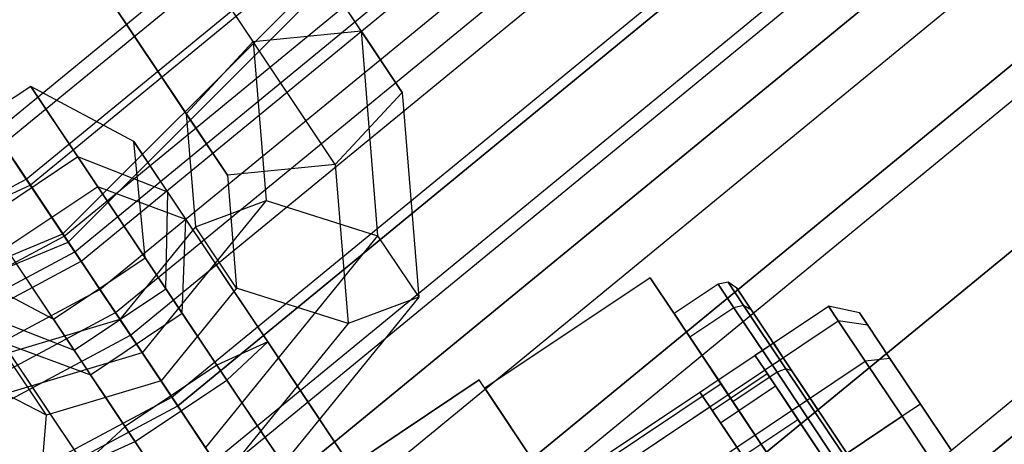
# Model space of a CAD drawing. Extents: x -1500 to 1500, y -3150 to 3150.
# Drawn here: x 220 to 242, y -335 to -325 of the extents above; entities that cross this region are included whole.
import ezdxf

# ---------------------------------------------------------------- set-up
doc = ezdxf.new("R2010")
doc.units = 0

msp = doc.modelspace()

# ---------------------------------------------------------------- linework, layer by layer
at = {"color": 0}
for p, q in [((220.570979, -330.107798, 575.62327), (330.107798, -220.570979, 575.62327)), ((220.692541, -330.289729, 582.852643), (330.289729, -220.692541, 582.852643)), ((279.796965, -279.796965, 669.119373), (219.835065, -329.006425, 669.119373)), ((279.796965, -279.796965, 595.20901), (219.835065, -329.006425, 595.20901)), ((285.102899, -285.102899, 671.395603), (224.003911, -335.245544, 671.395603)), ((285.102899, -285.102899, 592.93278), (224.003911, -335.245544, 592.93278)), ((290.620887, -290.620887, 672.164192), (228.339366, -341.734011, 672.164192)), ((290.620887, -290.620887, 592.164192), (228.339366, -341.734011, 592.164192)), ((199.961687, -299.263813, 541.548835), (220.570979, -330.107798, 575.62327)), ((227.320435, -325.512347, 588.535709), (224.871849, -321.847779, 584.567325)), ((224.877759, -325.753635, 589.176474), (222.606978, -322.355172, 585.496256)), ((220.107878, -322.512015, 579.317411), (222.200853, -325.644373, 582.709462)), ((219.835065, -329.006425, 669.119373), (215.993034, -323.25642, 665.422976)), ((215.993034, -323.25642, 598.905407), (219.835065, -329.006425, 595.20901)), ((228.249807, -326.903251, 586.677847), (225.801222, -323.238684, 582.709462)), ((223.364455, -327.385827, 587.959376), (221.27148, -324.253469, 584.567325)), ((226.736504, -328.535443, 585.46075), (224.465724, -325.136981, 581.780531)), ((224.877759, -325.753635, 589.176474), (227.320435, -325.512347, 588.535709)), ((227.320435, -325.512347, 588.535709), (228.249807, -326.903251, 586.677847)), ((227.320435, -325.512347, 588.535709), (227.694863, -330.15025, 592.195218)), ((222.200853, -325.644373, 582.709462), (224.293828, -328.776732, 586.101514)), ((223.364455, -327.385827, 587.959376), (224.877759, -325.753635, 589.176474)), ((224.877759, -325.753635, 589.176474), (225.168223, -329.351509, 592.015355)), ((220.692541, -330.289729, 582.852643), (217.715166, -325.833771, 588.804566)), ((219.8426, -326.767762, 592.806635), (217.763926, -328.156687, 592.806635)), ((220.909432, -328.364389, 586.716391), (219.8426, -326.767762, 592.806635)), ((222.178933, -328.01439, 592.60239), (219.8426, -326.767762, 592.806635)), ((219.8426, -326.767762, 592.806635), (221.361192, -329.040496, 598.057436)), ((228.249807, -326.903251, 586.677847), (226.736504, -328.535443, 585.46075)), ((228.249807, -326.903251, 586.677847), (228.624236, -331.541154, 590.337356)), ((224.293828, -328.776732, 586.101514), (223.364455, -327.385827, 587.959376)), ((223.364455, -327.385827, 587.959376), (223.570956, -329.943672, 589.977629)), ((222.946121, -329.162568, 588.22273), (222.178933, -328.01439, 592.60239)), ((222.436591, -330.649944, 592.398145), (222.178933, -328.01439, 592.60239)), ((222.178933, -328.01439, 592.60239), (223.356988, -329.777474, 596.675723)), ((220.909432, -328.364389, 586.716391), (218.830758, -329.753314, 586.716391)), ((224.056333, -333.074059, 583.767757), (220.909432, -328.364389, 586.716391)), ((222.946121, -329.162568, 588.22273), (220.909432, -328.364389, 586.716391)), ((226.736504, -328.535443, 585.46075), (224.293828, -328.776732, 586.101514)), ((226.736504, -328.535443, 585.46075), (227.026968, -332.133318, 588.29963)), ((224.293828, -328.776732, 586.101514), (224.500328, -331.334577, 588.119767)), ((219.835065, -329.006425, 669.119373), (151.425026, -360.572352, 669.119373)), ((219.835065, -329.006425, 595.20901), (151.425026, -360.572352, 595.20901)), ((221.361192, -329.040496, 598.057436), (219.282518, -330.429421, 598.057436)), ((224.003911, -335.245544, 671.395603), (219.835065, -329.006425, 669.119373)), ((219.835065, -329.006425, 595.20901), (224.003911, -335.245544, 592.93278)), ((221.361192, -329.040496, 598.057436), (223.88523, -332.817985, 601.869589)), ((223.356988, -329.777474, 596.675723), (221.361192, -329.040496, 598.057436)), ((225.168223, -329.351509, 592.015355), (222.366156, -332.79447, 593.191258)), ((222.904135, -331.349672, 589.729069), (222.946121, -329.162568, 588.22273)), ((225.209143, -332.54942, 586.102288), (222.946121, -329.162568, 588.22273)), ((223.570956, -329.943672, 589.977629), (225.168223, -329.351509, 592.015355)), ((225.168223, -329.351509, 592.015355), (227.694863, -330.15025, 592.195218)), ((221.977659, -334.462985, 583.767757), (218.830758, -329.753314, 586.716391)), ((223.274109, -331.903377, 595.294009), (223.356988, -329.777474, 596.675723)), ((223.356988, -329.777474, 596.675723), (225.697741, -333.280658, 600.211054)), ((223.570956, -329.943672, 589.977629), (221.863305, -332.0419, 590.694254)), ((224.500328, -331.334577, 588.119767), (223.570956, -329.943672, 589.977629)), ((77.454228, -389.388698, 575.62327), (220.570979, -330.107798, 575.62327)), ((220.570979, -330.107798, 575.62327), (220.692541, -330.289729, 582.852643)), ((227.694863, -330.15025, 592.195218), (223.798379, -334.937944, 593.830399)), ((227.694863, -330.15025, 592.195218), (228.624236, -331.541154, 590.337356)), ((77.496915, -389.6033, 582.852643), (220.692541, -330.289729, 582.852643)), ((219.282518, -330.429421, 598.057436), (221.806556, -334.20691, 601.869589)), ((220.357917, -332.038869, 592.398145), (222.436591, -330.649944, 592.398145)), ((222.904135, -331.349672, 589.729069), (222.436591, -330.649944, 592.398145)), ((222.436591, -330.649944, 592.398145), (223.274109, -331.903377, 595.294009)), ((218.021585, -330.792241, 592.60239), (220.357917, -332.038869, 592.398145)), ((233.86221, -331.100031, 599.507864), (230.120597, -333.600097, 599.507864)), ((235.466004, -333.500277, 604.507864), (233.86221, -331.100031, 599.507864)), ((233.86221, -331.100031, 599.507864), (235.466004, -333.500277, 594.507864)), ((220.825461, -332.738598, 589.729069), (222.904135, -331.349672, 589.729069)), ((224.500328, -331.334577, 588.119767), (222.792677, -333.432805, 588.836392)), ((224.283278, -333.413706, 588.436818), (222.904135, -331.349672, 589.729069)), ((227.026968, -332.133318, 588.29963), (224.500328, -331.334577, 588.119767)), ((235.400823, -331.242785, 599.507864), (234.40306, -331.909469, 599.507864)), ((235.627743, -331.200567, 599.507864), (235.400823, -331.242785, 599.507864)), ((235.758098, -331.777485, 597.107864), (235.400823, -331.242785, 599.507864)), ((235.400823, -331.242785, 599.507864), (235.758098, -331.777485, 601.907864)), ((235.978247, -331.725134, 597.153348), (235.627743, -331.200567, 599.507864)), ((235.822815, -331.334354, 599.507864), (235.627743, -331.200567, 599.507864)), ((235.627743, -331.200567, 599.507864), (235.978247, -331.725134, 601.862381)), ((236.156972, -331.834456, 601.752573), (235.822815, -331.334354, 599.507864)), ((235.822815, -331.334354, 599.507864), (236.156972, -331.834456, 597.263156)), ((228.624236, -331.541154, 590.337356), (224.727752, -336.328849, 591.972537)), ((228.624236, -331.541154, 590.337356), (227.026968, -332.133318, 588.29963)), ((221.683837, -342.573023, 599.507864), (237.897495, -331.739404, 599.507864)), ((235.758098, -331.777485, 597.107864), (234.760335, -332.444169, 597.107864)), ((235.758098, -331.777485, 601.907864), (234.760335, -332.444169, 601.907864)), ((235.978247, -331.725134, 597.153348), (235.758098, -331.777485, 597.107864)), ((235.978247, -331.725134, 601.862381), (235.758098, -331.777485, 601.907864)), ((236.734192, -333.238312, 595.350942), (235.758098, -331.777485, 597.107864)), ((235.758098, -331.777485, 601.907864), (236.734192, -333.238312, 603.664786)), ((236.935842, -333.158276, 595.429723), (235.978247, -331.725134, 597.153348)), ((236.156972, -331.834456, 597.263156), (235.978247, -331.725134, 597.153348)), ((236.156972, -331.834456, 601.752573), (235.978247, -331.725134, 601.862381)), ((235.978247, -331.725134, 601.862381), (236.935842, -333.158276, 603.586006)), ((237.897495, -331.739404, 599.507864), (238.120792, -332.073591, 598.007864)), ((238.120792, -332.073591, 601.007864), (237.897495, -331.739404, 599.507864)), ((238.600814, -331.892019, 599.507864), (237.897495, -331.739404, 599.507864)), ((221.051795, -335.327271, 586.102288), (218.788773, -331.940419, 588.22273)), ((218.788773, -331.940419, 588.22273), (220.825461, -332.738598, 589.729069)), ((221.195435, -333.292303, 595.294009), (223.274109, -331.903377, 595.294009)), ((223.274109, -331.903377, 595.294009), (225.431578, -335.132257, 598.55252)), ((234.40306, -331.909469, 599.507864), (234.760335, -332.444169, 597.107864)), ((234.760335, -332.444169, 601.907864), (234.40306, -331.909469, 599.507864)), ((237.069908, -333.200761, 603.395814), (236.156972, -331.834456, 601.752573)), ((236.156972, -331.834456, 597.263156), (237.069908, -333.200761, 595.619915)), ((238.785582, -332.168544, 598.266683), (238.600814, -331.892019, 599.507864)), ((238.600814, -331.892019, 599.507864), (238.785582, -332.168544, 600.749045)), ((221.863305, -332.0419, 590.694254), (219.271305, -332.816607, 589.977629)), ((220.825461, -332.738598, 589.729069), (220.357917, -332.038869, 592.398145)), ((220.357917, -332.038869, 592.398145), (221.195435, -333.292303, 595.294009)), ((222.792677, -333.432805, 588.836392), (221.863305, -332.0419, 590.694254)), ((221.863305, -332.0419, 590.694254), (222.366156, -332.79447, 593.191258)), ((221.907134, -342.907211, 598.007864), (238.120792, -332.073591, 598.007864)), ((221.907134, -342.907211, 601.007864), (238.120792, -332.073591, 601.007864)), ((227.026968, -332.133318, 588.29963), (224.224901, -335.576279, 589.475533)), ((238.120792, -332.073591, 598.007864), (238.73085, -332.986608, 596.909788)), ((238.73085, -332.986608, 602.105941), (238.120792, -332.073591, 601.007864)), ((238.785582, -332.168544, 600.749045), (238.120792, -332.073591, 601.007864)), ((238.785582, -332.168544, 598.266683), (238.120792, -332.073591, 598.007864)), ((239.290377, -332.924023, 597.358076), (238.785582, -332.168544, 598.266683)), ((238.785582, -332.168544, 600.749045), (239.290377, -332.924023, 601.657653)), ((234.760335, -332.444169, 597.107864), (235.736428, -333.904996, 595.350942)), ((235.736428, -333.904996, 603.664786), (234.760335, -332.444169, 601.907864)), ((219.19964, -332.555325, 596.675723), (221.540393, -336.05851, 600.211054)), ((219.19964, -332.555325, 596.675723), (221.195435, -333.292303, 595.294009)), ((225.209143, -332.54942, 586.102288), (224.056333, -333.074059, 583.767757)), ((224.283278, -333.413706, 588.436818), (225.209143, -332.54942, 586.102288)), ((227.642352, -336.190974, 587.483189), (225.209143, -332.54942, 586.102288)), ((236.234556, -332.850544, 599.507864), (236.65029, -332.572759, 599.507864)), ((236.873587, -332.906946, 598.007864), (236.65029, -332.572759, 599.507864)), ((236.65029, -332.572759, 599.507864), (236.873587, -332.906946, 601.007864)), ((222.366156, -332.79447, 593.191258), (218.11297, -334.065679, 592.015355)), ((220.200678, -334.207511, 588.119767), (219.271305, -332.816607, 589.977629)), ((222.204604, -334.802632, 588.436818), (220.825461, -332.738598, 589.729069)), ((222.366156, -332.79447, 593.191258), (223.798379, -334.937944, 593.830399)), ((223.88523, -332.817985, 601.869589), (226.409268, -336.595474, 605.681743)), ((236.457853, -333.184732, 598.007864), (236.234556, -332.850544, 599.507864)), ((236.234556, -332.850544, 599.507864), (236.457853, -333.184732, 601.007864)), ((236.457853, -333.184732, 598.007864), (236.873587, -332.906946, 598.007864)), ((236.457853, -333.184732, 601.007864), (236.873587, -332.906946, 601.007864)), ((237.483646, -333.819963, 596.909788), (236.873587, -332.906946, 598.007864)), ((236.873587, -332.906946, 601.007864), (237.483646, -333.819963, 602.105941)), ((220.200678, -334.207511, 588.119767), (217.916561, -333.037885, 586.101514)), ((224.056333, -333.074059, 583.767757), (221.977659, -334.462985, 583.767757)), ((222.517193, -343.820228, 596.909788), (238.73085, -332.986608, 596.909788)), ((222.517193, -343.820228, 602.105941), (238.73085, -332.986608, 602.105941)), ((227.192904, -337.768269, 585.547833), (224.056333, -333.074059, 583.767757)), ((239.290377, -332.924023, 601.657653), (238.73085, -332.986608, 602.105941)), ((239.290377, -332.924023, 597.358076), (238.73085, -332.986608, 596.909788)), ((238.73085, -332.986608, 596.909788), (239.564206, -334.233812, 596.507864)), ((239.564206, -334.233812, 602.507864), (238.73085, -332.986608, 602.105941)), ((239.97994, -333.956027, 597.025502), (239.290377, -332.924023, 597.358076)), ((239.290377, -332.924023, 601.657653), (239.97994, -333.956027, 601.990226)), ((223.352904, -336.521183, 598.55252), (221.195435, -333.292303, 595.294009)), ((225.697741, -333.280658, 600.211054), (228.038494, -336.783843, 603.746386)), ((235.265136, -334.099634, 599.507864), (236.512341, -333.266279, 599.507864)), ((236.734192, -333.238312, 595.350942), (235.736428, -333.904996, 595.350942)), ((236.734192, -333.238312, 603.664786), (235.736428, -333.904996, 603.664786)), ((237.067911, -334.097749, 596.909788), (236.457853, -333.184732, 598.007864)), ((236.457853, -333.184732, 601.007864), (237.067911, -334.097749, 602.105941)), ((236.512341, -333.266279, 599.507864), (236.698421, -333.544768, 598.257864)), ((236.698421, -333.544768, 600.757864), (236.512341, -333.266279, 599.507864)), ((236.935842, -333.158276, 595.429723), (236.734192, -333.238312, 595.350942)), ((236.935842, -333.158276, 603.586006), (236.734192, -333.238312, 603.664786)), ((238.06756, -335.233839, 594.707864), (236.734192, -333.238312, 595.350942)), ((236.734192, -333.238312, 603.664786), (238.06756, -335.233839, 604.307864)), ((238.243942, -335.115985, 594.798832), (236.935842, -333.158276, 595.429723)), ((237.069908, -333.200761, 595.619915), (236.935842, -333.158276, 595.429723)), ((237.069908, -333.200761, 603.395814), (236.935842, -333.158276, 603.586006)), ((236.935842, -333.158276, 603.586006), (238.243942, -335.115985, 604.216897)), ((237.069908, -333.200761, 595.619915), (238.317001, -335.067168, 595.018447)), ((238.317001, -335.067168, 603.997282), (237.069908, -333.200761, 603.395814)), ((222.792677, -333.432805, 588.836392), (220.200678, -334.207511, 588.119767)), ((222.204604, -334.802632, 588.436818), (224.283278, -333.413706, 588.436818)), ((224.224901, -335.576279, 589.475533), (222.792677, -333.432805, 588.836392)), ((226.013125, -336.002605, 589.418546), (224.283278, -333.413706, 588.436818)), ((235.466004, -333.500277, 594.507864), (231.72439, -336.000343, 594.507864)), ((235.466004, -333.500277, 604.507864), (231.72439, -336.000343, 604.507864)), ((235.451217, -334.378124, 598.257864), (236.698421, -333.544768, 598.257864)), ((235.451217, -334.378124, 600.757864), (236.698421, -333.544768, 600.757864)), ((235.466004, -333.500277, 594.507864), (238.67359, -338.300769, 594.507864)), ((238.67359, -338.300769, 604.507864), (235.466004, -333.500277, 604.507864)), ((236.698421, -333.544768, 598.257864), (237.206804, -334.305616, 597.342801)), ((237.206804, -334.305616, 601.672928), (236.698421, -333.544768, 600.757864)), ((231.72439, -336.000343, 594.507864), (230.120597, -333.600097, 599.507864)), ((230.120597, -333.600097, 599.507864), (231.72439, -336.000343, 604.507864)), ((231.661473, -335.90618, 599.507864), (234.987351, -333.683899, 599.507864)), ((235.210648, -334.018087, 598.007864), (234.987351, -333.683899, 599.507864)), ((234.987351, -333.683899, 599.507864), (235.210648, -334.018087, 601.007864)), ((231.88477, -336.240368, 598.007864), (235.210648, -334.018087, 598.007864)), ((231.88477, -336.240368, 601.007864), (235.210648, -334.018087, 601.007864)), ((235.820707, -334.931104, 596.909788), (235.210648, -334.018087, 598.007864)), ((235.210648, -334.018087, 601.007864), (235.820707, -334.931104, 602.105941)), ((235.736428, -333.904996, 595.350942), (237.069797, -335.900523, 594.707864)), ((237.069797, -335.900523, 604.307864), (235.736428, -333.904996, 603.664786)), ((237.067911, -334.097749, 596.909788), (237.483646, -333.819963, 596.909788)), ((237.067911, -334.097749, 602.105941), (237.483646, -333.819963, 602.105941)), ((238.317001, -335.067168, 596.507864), (237.483646, -333.819963, 596.909788)), ((237.483646, -333.819963, 602.105941), (238.317001, -335.067168, 602.507864)), ((239.97994, -333.956027, 601.990226), (239.564206, -334.233812, 602.507864)), ((239.97994, -333.956027, 597.025502), (239.564206, -334.233812, 596.507864)), ((239.97994, -333.956027, 601.990226), (240.669504, -334.988032, 601.657653)), ((240.669504, -334.988032, 597.358076), (239.97994, -333.956027, 597.025502)), ((219.971715, -336.847487, 588.29963), (220.200678, -334.207511, 588.119767)), ((221.806556, -334.20691, 601.869589), (224.330594, -337.9844, 605.681743)), ((239.564206, -334.233812, 602.507864), (223.350548, -345.067432, 602.507864)), ((223.350548, -345.067432, 596.507864), (239.564206, -334.233812, 596.507864)), ((235.451217, -334.378124, 598.257864), (235.265136, -334.099634, 599.507864)), ((235.265136, -334.099634, 599.507864), (235.451217, -334.378124, 600.757864)), ((237.901266, -335.344953, 596.507864), (237.067911, -334.097749, 596.909788)), ((237.067911, -334.097749, 602.105941), (237.901266, -335.344953, 602.507864)), ((240.397561, -335.481017, 602.105941), (239.564206, -334.233812, 602.507864)), ((239.564206, -334.233812, 596.507864), (240.397561, -335.481017, 596.909788)), ((221.977659, -334.462985, 583.767757), (221.051795, -335.327271, 586.102288)), ((225.11423, -339.157194, 585.547833), (221.977659, -334.462985, 583.767757)), ((235.959599, -335.138971, 597.342801), (235.451217, -334.378124, 598.257864)), ((235.451217, -334.378124, 600.757864), (235.959599, -335.138971, 601.672928)), ((235.959599, -335.138971, 597.342801), (237.206804, -334.305616, 597.342801)), ((235.959599, -335.138971, 601.672928), (237.206804, -334.305616, 601.672928)), ((237.206804, -334.305616, 597.342801), (237.901266, -335.344953, 597.007864)), ((237.901266, -335.344953, 602.007864), (237.206804, -334.305616, 601.672928)), ((221.051795, -335.327271, 586.102288), (222.204604, -334.802632, 588.436818)), ((223.934451, -337.39153, 589.418546), (222.204604, -334.802632, 588.436818))]:
    msp.add_line(p, q, dxfattribs=at)
at = {"color": 4}
for p, q in [((219.033564, -327.806895, 632.164192), (278.776848, -278.776848, 632.164192)), ((219.212373, -328.0745, 635.431955), (279.004428, -279.004428, 635.431955)), ((219.212373, -328.0745, 628.896429), (279.004428, -279.004428, 628.896429)), ((219.741926, -328.867033, 638.574139), (279.678422, -279.678422, 638.574139)), ((219.741926, -328.867033, 625.754244), (279.678422, -279.678422, 625.754244)), ((220.601875, -330.154037, 641.469993), (280.772929, -280.772929, 641.469993)), ((220.601875, -330.154037, 622.85839), (280.772929, -280.772929, 622.85839)), ((220.839168, -330.509171, 632.164192), (281.074946, -281.074946, 632.164192)), ((220.983282, -330.724853, 634.797911), (281.258368, -281.258368, 634.797911)), ((220.983282, -330.724853, 629.530472), (281.258368, -281.258368, 629.530472)), ((221.410086, -331.363611, 637.330418), (281.801587, -281.801587, 637.330418)), ((221.410086, -331.363611, 626.997965), (281.801587, -281.801587, 626.997965)), ((221.759171, -331.886052, 644.00823), (282.245887, -282.245887, 644.00823)), ((221.759171, -331.886052, 620.320153), (282.245887, -282.245887, 620.320153)), ((222.103179, -332.400897, 639.66439), (282.683727, -282.683727, 639.66439)), ((222.103179, -332.400897, 624.663993), (282.683727, -282.683727, 624.663993)), ((223.035925, -333.79685, 641.710133), (283.870887, -283.870887, 641.710133)), ((223.035925, -333.79685, 622.61825), (283.870887, -283.870887, 622.61825)), ((284.040692, -284.040692, 646.091308), (223.16934, -333.99652, 646.091308)), ((223.16934, -333.99652, 618.237076), (284.040692, -284.040692, 618.237076)), ((224.172479, -335.497824, 643.389031), (285.317446, -285.317446, 643.389031)), ((224.172479, -335.497824, 620.939352), (285.317446, -285.317446, 620.939352)), ((224.77819, -336.404334, 616.689209), (286.08837, -286.08837, 616.689209)), ((225.469164, -337.43845, 644.636565), (286.967813, -286.967813, 644.636565)), ((225.469164, -337.43845, 619.691818), (286.967813, -286.967813, 619.691818)), ((226.523894, -339.016965, 615.736038), (288.31023, -288.31023, 615.736038)), ((226.87615, -339.544153, 645.404793), (288.758566, -288.758566, 645.404793)), ((226.87615, -339.544153, 618.92359), (288.758566, -288.758566, 618.92359)), ((282.014527, -289.431686, 647.639174), (224.77819, -336.404334, 647.639174)), ((228.339366, -341.734011, 615.414192), (290.620887, -290.620887, 615.414192)), ((228.339366, -341.734011, 645.664192), (290.620887, -290.620887, 645.664192)), ((228.339366, -341.734011, 618.664192), (290.620887, -290.620887, 618.664192)), ((229.802582, -343.923868, 645.404793), (292.483208, -292.483208, 645.404793)), ((229.802582, -343.923868, 618.92359), (292.483208, -292.483208, 618.92359)), ((230.154838, -344.451056, 615.736038), (292.931544, -292.931544, 615.736038)), ((282.014527, -293.47698, 648.592345), (226.523894, -339.016965, 648.592345)), ((282.014527, -297.683944, 648.914192), (228.339366, -341.734011, 648.914192)), ((284.93373, -299.495181, 648.592345), (230.154838, -344.451056, 648.592345)), ((219.741926, -328.867033, 638.574139), (219.212373, -328.0745, 635.431955)), ((219.212373, -328.0745, 628.896429), (219.741926, -328.867033, 625.754244)), ((151.360871, -365.417469, 638.574139), (219.741926, -328.867033, 638.574139)), ((151.360871, -365.417469, 625.754244), (219.741926, -328.867033, 625.754244)), ((220.601875, -330.154037, 641.469993), (219.741926, -328.867033, 638.574139)), ((219.741926, -328.867033, 625.754244), (220.601875, -330.154037, 622.85839)), ((151.953214, -366.84751, 641.469993), (220.601875, -330.154037, 641.469993)), ((151.953214, -366.84751, 622.85839), (220.601875, -330.154037, 622.85839)), ((221.759171, -331.886052, 644.00823), (220.601875, -330.154037, 641.469993)), ((220.601875, -330.154037, 622.85839), (221.759171, -331.886052, 620.320153)), ((152.116664, -367.242114, 632.164192), (220.839168, -330.509171, 632.164192)), ((220.983282, -330.724853, 634.797911), (220.839168, -330.509171, 632.164192)), ((220.839168, -330.509171, 632.164192), (220.983282, -330.724853, 629.530472)), ((152.215932, -367.481767, 634.797911), (220.983282, -330.724853, 634.797911)), ((152.215932, -367.481767, 629.530472), (220.983282, -330.724853, 629.530472)), ((221.410086, -331.363611, 637.330418), (220.983282, -330.724853, 634.797911)), ((220.983282, -330.724853, 629.530472), (221.410086, -331.363611, 626.997965)), ((152.50992, -368.191517, 637.330418), (221.410086, -331.363611, 637.330418)), ((152.50992, -368.191517, 626.997965), (221.410086, -331.363611, 626.997965)), ((222.103179, -332.400897, 639.66439), (221.410086, -331.363611, 637.330418)), ((221.410086, -331.363611, 626.997965), (222.103179, -332.400897, 624.663993)), ((152.750373, -368.772023, 644.00823), (221.759171, -331.886052, 644.00823)), ((152.750373, -368.772023, 620.320153), (221.759171, -331.886052, 620.320153)), ((223.16934, -333.99652, 646.091308), (221.759171, -331.886052, 644.00823)), ((221.759171, -331.886052, 620.320153), (223.16934, -333.99652, 618.237076)), ((152.987331, -369.344088, 639.66439), (222.103179, -332.400897, 639.66439)), ((152.987331, -369.344088, 624.663993), (222.103179, -332.400897, 624.663993)), ((223.035925, -333.79685, 641.710133), (222.103179, -332.400897, 639.66439)), ((222.103179, -332.400897, 624.663993), (223.035925, -333.79685, 622.61825)), ((229.994762, -333.411772, 615.507864), (220.017127, -340.078614, 615.507864)), ((227.5835, -335.022925, 594.445687), (229.994762, -333.411772, 594.445687)), ((236.661605, -343.389407, 615.507864), (229.994762, -333.411772, 615.507864)), ((229.994762, -333.411772, 594.445687), (229.994762, -333.411772, 615.507864)), ((231.939258, -336.321915, 593.507864), (229.994762, -333.411772, 594.445687)), ((153.629817, -370.895188, 641.710133), (223.035925, -333.79685, 641.710133)), ((153.629817, -370.895188, 622.61825), (223.035925, -333.79685, 622.61825)), ((224.172479, -335.497824, 643.389031), (223.035925, -333.79685, 641.710133)), ((223.035925, -333.79685, 622.61825), (224.172479, -335.497824, 620.939352)), ((153.721715, -371.117048, 646.091308), (223.16934, -333.99652, 646.091308)), ((153.721715, -371.117048, 618.237076), (223.16934, -333.99652, 618.237076)), ((223.16934, -333.99652, 646.091308), (224.77819, -336.404334, 647.639174)), ((223.16934, -333.99652, 618.237076), (224.77819, -336.404334, 616.689209))]:
    msp.add_line(p, q, dxfattribs=at)

doc.saveas('drawing.dxf')
